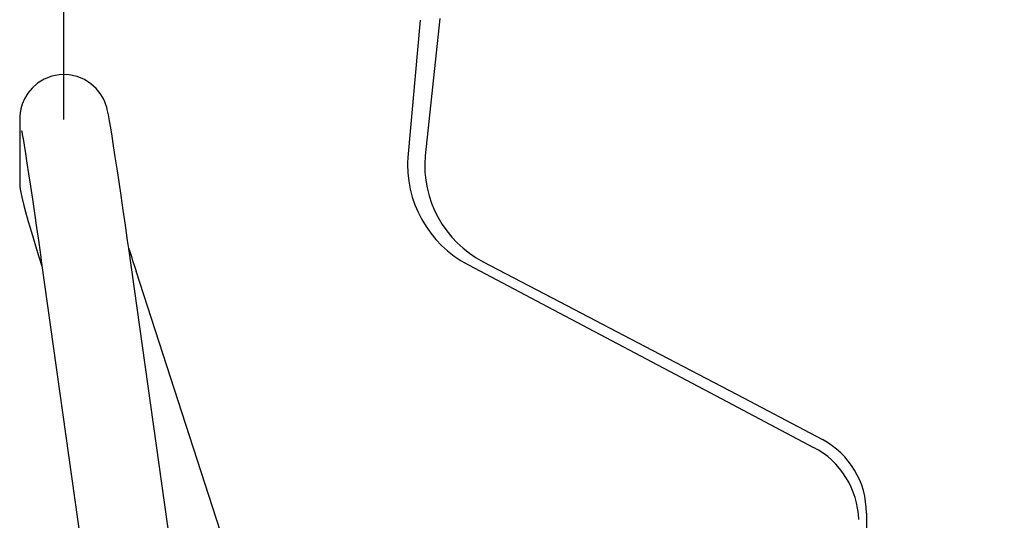
# Model space of a CAD drawing. Extents: x -25 to 2014, y 492 to 1071.
# Drawn here: x 898 to 933, y 798 to 816 of the extents above; entities that cross this region are included whole.
import ezdxf

# ---------------------------------------------------------------- set-up
doc = ezdxf.new("R2010")
doc.units = 0
doc.header["$LTSCALE"] = 2
doc.header["$MEASUREMENT"] = 0
doc.layers.get('0').update_dxf_attribs({"linetype": 'CONTINUOUS'})
doc.layers.get('DEFPOINTS').update_dxf_attribs({"linetype": 'CONTINUOUS'})
doc.styles.get("Standard").update_dxf_attribs({"font": 'arial.ttf', "height": 20})
doc.dimstyles.new('PIEZA', dxfattribs={"dimtxt": 25, "dimasz": 1.4, "dimexe": 0, "dimexo": 20, "dimgap": 10, "dimtad": 0, "dimdec": 0, "dimlfac": 0.5, "dimzin": 0, "dimdsep": 46, "dimtxsty": 'Standard', "dimblk": 'NONE', "dimcen": 0.1, "dimadec": 0, "dimazin": 0, "dimtfac": 0.75, "dimtdec": 0, "dimtofl": 0, "dimtmove": 2, "dimatfit": 3, "dimfxl": 1, "dimtolj": 1, "dimtzin": 0, "dimarcsym": 0})

# ---------------------------------------------------------------- blocks, each defined once
blk = doc.blocks.new('Gràcia cadira braços frontal')
for p, q in [((-516.02, 613.02), (-516.02, 637.07)), ((-451.47, 631.01), (-453.74, 606.11)), ((-447.94, 631.29), (-450.6, 606.42)), ((-524.02, 613.02), (-524.02, 601.75)), ((-484.04, 445.69), (-504.27, 589.61)), ((-520.11, 587.38), (-499.88, 443.46)), ((-461.76, 458.57), (-502.93, 585.53))]:
    blk.add_line(p, q)
at = {"flags": 128}
for points in [[(-504.27, 589.61), (-504.47, 591.07), (-504.87, 593.85), (-505.26, 596.57), (-505.64, 599.2), (-506.01, 601.72), (-506.37, 604.08), (-506.7, 606.26), (-507, 608.24), (-507.28, 610), (-507.53, 611.51), (-507.75, 612.78), (-507.94, 613.82), (-508.15, 614.83), (-508.26, 615.22), (-508.39, 615.65), (-508.59, 616.19), (-508.92, 616.87), (-509.45, 617.73), (-510.18, 618.63), (-511.12, 619.48), (-512.27, 620.22), (-513.61, 620.78), (-515.06, 621.09), (-516.56, 621.12), (-518.17, 620.84), (-519.57, 620.3), (-520.77, 619.56), (-521.77, 618.69), (-522.55, 617.74), (-523.14, 616.75), (-523.56, 615.78), (-523.81, 614.9), (-523.94, 614.16), (-524, 613.6), (-524.02, 613.15), (-524.02, 613.02)], [(-523.7, 611.03), (-523.69, 611.02), (-523.65, 610.8), (-523.56, 610.3), (-523.41, 609.48), (-523.22, 608.32), (-522.98, 606.85), (-522.71, 605.11), (-522.41, 603.13), (-522.07, 600.94), (-521.72, 598.56), (-521.35, 596.04), (-520.97, 593.41), (-520.58, 590.69), (-520.21, 588.08), (-520.11, 587.38)], [(-524.02, 601.75), (-523.98, 600.93), (-523.92, 600.39), (-523.82, 599.77), (-523.64, 598.92), (-523.33, 597.65), (-522.95, 596.24), (-522.46, 594.5), (-521.9, 592.6), (-521.28, 590.51), (-520.59, 588.27), (-519.95, 586.23)], [(-440.06, 587.22), (-424.92, 579.32), (-409.47, 571.24), (-394.08, 563.15), (-378.63, 555)], [(-442.75, 586.65), (-427.33, 578.5), (-411.6, 570.19), (-395.94, 561.91), (-380.22, 553.6)], [(-370.67, 541.7), (-370.67, 525.23), (-370.67, 508.68), (-370.67, 500.43), (-370.67, 492.15), (-370.67, 483.88), (-370.67, 475.62)]]:
    blk.add_lwpolyline(points, dxfattribs=at)
for centre, radius, start, end in [((-433.19, 604.9), 20.6, 175.8676, 242.3375), ((-430.9, 604.73), 19.77, 175.0769, 242.4183), ((-111.5, 713.47), 411.81, 197.4794, 198.0999), ((-385.67, 541.76), 15, 359.78, 61.9893), ((-387.33, 540.08), 15.28, 1.6848, 62.2794)]:
    blk.add_arc(centre, radius, start, end)
blk = doc.blocks.new('*D1327')
at = {"color": 0, "lineweight": -2, "transparency": 16777216}
for p, q in [((897.578, 832.441), (897.578, 886.246)), ((897.578, 886.246), (928.929, 886.246)), ((1008.916, 886.246), (977.565, 886.246)), ((1008.916, 832.527), (1008.916, 886.246))]:
    blk.add_line(p, q, dxfattribs=at)
at = {"layer": 'DEFPOINTS', "color": 0, "transparency": 16777216}
for p in [(1008.916, 886.246), (1008.916, 812.527), (897.578, 812.441)]:
    blk.add_point(p, dxfattribs=at)
at = {"color": 0, "transparency": 16777216, "insert": (953.247, 886.246), "char_height": 20, "attachment_point": 5}
blk.add_mtext('\\A1;56', dxfattribs=at)
blk = doc.blocks.new('_None')

msp = doc.modelspace()

# ---------------------------------------------------------------- block references
at = {"xscale": 0.2, "yscale": 0.2, "zscale": 0.2}
msp.add_blockref('Gràcia cadira braços frontal', (1002.382, 689.838), dxfattribs=at)

# ---------------------------------------------------------------- dimensions: what is measured, and where the dimension line sits
at = {"color": 7}
dim = msp.add_linear_dim(base=(1008.916, 886.246), p1=(897.578, 812.441), p2=(1008.916, 812.527), dimstyle='PIEZA', dxfattribs=at)
dim.commit()
dim.dimension.update_dxf_attribs({"geometry": '*D1327', "text_midpoint": (953.247, 886.246)})

doc.saveas('drawing.dxf')
